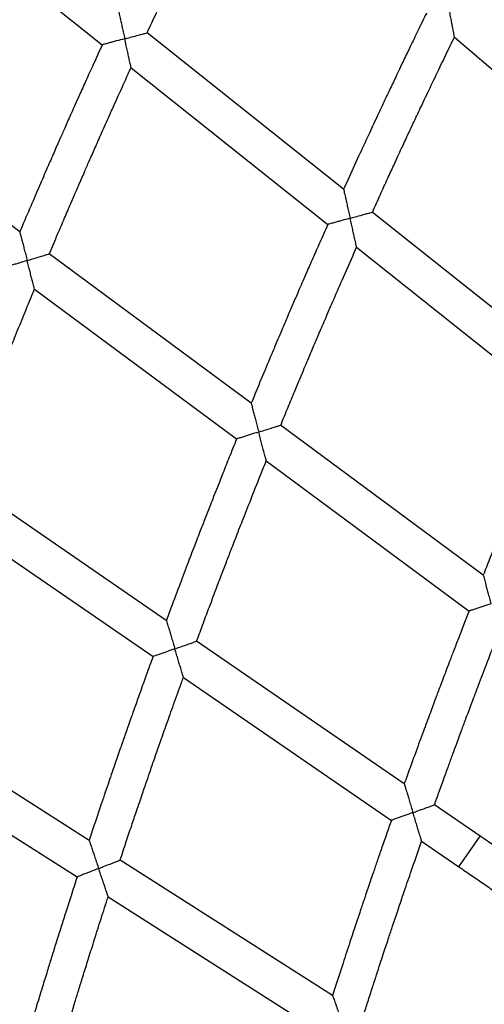
# Model space of a CAD drawing. Units: millimetres. Extents: x 56380.1 to 56395.3, y 33234.9 to 33252.6.
# Drawn here: x 56384.9 to 56385.1, y 33240.6 to 33241 of the extents above; entities that cross this region are included whole.
import ezdxf

# ---------------------------------------------------------------- set-up
doc = ezdxf.new("R2010")
doc.units = ezdxf.units.MM

msp = doc.modelspace()

# ---------------------------------------------------------------- linework, layer by layer
at = {"color": 7, "linetype": 'Continuous', "lineweight": 25}
for p, q in [((56384.84881, 33241.08775), (56384.93305, 33241.02073)), ((56385.03669, 33240.95872), (56384.95227, 33241.02588)), ((56385.08428, 33241.02401), (56385.16664, 33240.95363)), ((56384.94542, 33241.01088), (56385.02992, 33240.94366)), ((56384.89763, 33240.94043), (56384.81117, 33241.0044)), ((56385.13368, 33240.88155), (56385.04899, 33240.94893)), ((56384.99701, 33240.86691), (56384.91028, 33240.93107)), ((56385.04228, 33240.93382), (56385.12706, 33240.86637)), ((56384.90397, 33240.91584), (56384.99076, 33240.85162)), ((56385.09665, 33240.79318), (56385.00964, 33240.85756)), ((56385.00347, 33240.84222), (56385.09056, 33240.77778)), ((56384.96056, 33240.77376), (56384.87165, 33240.83484)), ((56384.86587, 33240.8194), (56384.95486, 33240.75826)), ((56385.06273, 33240.70358), (56384.97352, 33240.76486)), ((56384.96789, 33240.74932), (56385.05719, 33240.68797)), ((56384.92741, 33240.67939), (56384.83641, 33240.73732)), ((56384.83118, 33240.72169), (56384.92226, 33240.66371)), ((56385.09529, 33240.68121), (56385.07567, 33240.69469)), ((56385.07019, 33240.67904), (56385.08623, 33240.66802)), ((56385.08623, 33240.66802), (56385.09529, 33240.68121)), ((56385.03197, 33240.61283), (56384.94067, 33240.67095)), ((56384.93559, 33240.65522), (56385.02698, 33240.59704))]:
    msp.add_line(p, q, dxfattribs=at)
for radius, start, end in [(3.73349, 134.09237, 161.47898), (2.63088, 113.72331, 166.26853)]:
    msp.add_arc((56387.60866, 33239.7707), radius, start, end, dxfattribs=at)
for points, knots in [([(56384.95232, 33241.02584), (56384.95238, 33241.02598), (56384.95366, 33241.02874), (56384.95602, 33241.03381), (56384.95927, 33241.04074), (56384.96195, 33241.04641), (56384.9641, 33241.05093), (56384.96577, 33241.05444), (56384.96724, 33241.05753), (56384.96889, 33241.06096), (56384.97095, 33241.06525), (56384.9736, 33241.07073), (56384.97672, 33241.07716), (56384.98033, 33241.08454), (56384.98443, 33241.09286), (56384.98777, 33241.09959), (56384.98975, 33241.10354), (56384.99019, 33241.10441)], [0, 0, 0, 0, 0.005237, 0.104624, 0.192394, 0.268532, 0.320188, 0.364651, 0.401917, 0.438049, 0.495672, 0.565462, 0.64743, 0.741589, 0.847952, 0.966536, 1, 1, 1, 1]), ([(56385.08428, 33241.02401), (56385.08428, 33241.02401), (56385.0843, 33241.02391), (56385.08423, 33241.02431), (56385.08402, 33241.02544), (56385.08367, 33241.02729), (56385.08325, 33241.0295), (56385.08284, 33241.03171), (56385.08239, 33241.03407), (56385.08208, 33241.03572), (56385.08193, 33241.03655), (56385.08192, 33241.03656)], [0, 0, 0, 0, 0.000712, 0.119055, 0.236676, 0.41657, 0.554304, 0.695771, 0.846048, 0.998898, 1, 1, 1, 1]), ([(56384.93995, 33241.03568), (56384.93997, 33241.0356), (56384.94001, 33241.03545), (56384.94028, 33241.03422), (56384.94068, 33241.03242), (56384.94116, 33241.03023), (56384.94164, 33241.02805), (56384.94215, 33241.02573), (56384.94251, 33241.02411), (56384.94269, 33241.0233), (56384.94269, 33241.02329)], [0, 0, 0, 0, 0.119112, 0.238198, 0.419215, 0.556848, 0.698221, 0.847288, 0.998893, 1, 1, 1, 1]), ([(56385.07227, 33241.03427), (56385.07225, 33241.03424), (56385.071, 33241.0317), (56385.06869, 33241.02693), (56385.06546, 33241.02027), (56385.06284, 33241.01481), (56385.06075, 33241.01044), (56385.05914, 33241.00705), (56385.05772, 33241.00406), (56385.05601, 33241.00047), (56385.05375, 33240.99567), (56385.05071, 33240.9892), (56385.04711, 33240.98147), (56385.04295, 33240.97245), (56385.03941, 33240.96473), (56385.03727, 33240.96), (56385.03669, 33240.95872)], [0, 0, 0, 0, 0.001415, 0.101766, 0.19036, 0.267212, 0.319363, 0.364277, 0.401957, 0.438291, 0.507109, 0.59263, 0.694837, 0.813706, 0.949211, 1, 1, 1, 1]), ([(56384.94269, 33241.02329), (56384.9427, 33241.02329), (56384.94344, 33241.02349), (56384.94522, 33241.02396), (56384.94776, 33241.02464), (56384.94999, 33241.02523), (56384.95145, 33241.02561), (56384.95225, 33241.02583), (56384.95223, 33241.02582), (56384.95222, 33241.02582)], [0, 0, 0, 0, 0.0012881, 0.1627216, 0.3922459, 0.5834146, 0.7479431, 0.901486, 1, 1, 1, 1]), ([(56385.04903, 33240.9489), (56385.04904, 33240.94891), (56385.05018, 33240.95145), (56385.05235, 33240.95622), (56385.0554, 33240.9629), (56385.05791, 33240.96837), (56385.05993, 33240.97273), (56385.06149, 33240.97611), (56385.06288, 33240.97909), (56385.06455, 33240.98267), (56385.06679, 33240.98746), (56385.06982, 33240.99389), (56385.07347, 33241.00157), (56385.07774, 33241.01049), (56385.08141, 33241.01811), (56385.08367, 33241.02275), (56385.08429, 33241.02401)], [0, 0, 0, 0, 0.000605, 0.100845, 0.189368, 0.26616, 0.318259, 0.363103, 0.400689, 0.437131, 0.506126, 0.591826, 0.69425, 0.813418, 0.949355, 1, 1, 1, 1]), ([(56384.93305, 33241.02073), (56384.93297, 33241.02057), (56384.93168, 33241.01777), (56384.92934, 33241.01262), (56384.92615, 33241.00559), (56384.92356, 33240.99984), (56384.92149, 33240.99523), (56384.9199, 33240.99166), (56384.9185, 33240.98851), (56384.91694, 33240.98501), (56384.91501, 33240.98065), (56384.91255, 33240.97505), (56384.90968, 33240.96847), (56384.90639, 33240.96091), (56384.90271, 33240.95236), (56384.89974, 33240.94542), (56384.89802, 33240.94133), (56384.89764, 33240.94043)], [0, 0, 0, 0, 0.00601, 0.105533, 0.193396, 0.269611, 0.321333, 0.365877, 0.403249, 0.439274, 0.496746, 0.566389, 0.648192, 0.74214, 0.848214, 0.966397, 1, 1, 1, 1]), ([(56384.94269, 33241.02329), (56384.94269, 33241.02329), (56384.94148, 33241.02297), (56384.93961, 33241.02247), (56384.93727, 33241.02185), (56384.93545, 33241.02137), (56384.93382, 33241.02093), (56384.9332, 33241.02077), (56384.93299, 33241.02072), (56384.93305, 33241.02073), (56384.93305, 33241.02073)], [0, 0, 0, 0, 0.001287, 0.265444, 0.408017, 0.55614, 0.74473, 0.93445, 0.999202, 1, 1, 1, 1]), ([(56384.94542, 33241.01088), (56384.94542, 33241.01088), (56384.94545, 33241.01078), (56384.94536, 33241.01119), (56384.94511, 33241.01231), (56384.94471, 33241.01415), (56384.94423, 33241.01634), (56384.94357, 33241.01929), (56384.94305, 33241.02167), (56384.94269, 33241.02329), (56384.94269, 33241.02329)], [0, 0, 0, 0, 0.00069, 0.120008, 0.238601, 0.4194, 0.557249, 0.698841, 0.998895, 1, 1, 1, 1]), ([(56384.91033, 33240.93103), (56384.91039, 33240.93117), (56384.91157, 33240.93398), (56384.91376, 33240.93912), (56384.91676, 33240.94616), (56384.91924, 33240.95192), (56384.92123, 33240.95652), (56384.92277, 33240.96007), (56384.92414, 33240.96321), (56384.92566, 33240.96671), (56384.92757, 33240.97106), (56384.93003, 33240.97663), (56384.93292, 33240.98317), (56384.93627, 33240.99067), (56384.94008, 33240.99913), (56384.94318, 33241.00598), (56384.94502, 33241.01), (56384.94543, 33241.01088)], [0, 0, 0, 0, 0.00522, 0.104593, 0.192352, 0.268482, 0.320131, 0.364586, 0.401844, 0.43798, 0.495608, 0.565402, 0.647375, 0.74154, 0.847914, 0.966514, 1, 1, 1, 1]), ([(56385.03669, 33240.95872), (56385.0367, 33240.95864), (56385.03674, 33240.95849), (56385.03702, 33240.95727), (56385.03742, 33240.95547), (56385.03792, 33240.95327), (56385.03841, 33240.95109), (56385.03893, 33240.94875), (56385.0393, 33240.94711), (56385.03948, 33240.94629), (56385.03949, 33240.94628)], [0, 0, 0, 0, 0.118236, 0.236446, 0.416681, 0.55427, 0.695592, 0.845954, 0.998895, 1, 1, 1, 1]), ([(56385.03949, 33240.94628), (56385.03949, 33240.94629), (56385.04021, 33240.94648), (56385.04197, 33240.94696), (56385.04449, 33240.94765), (56385.04671, 33240.94826), (56385.04817, 33240.94866), (56385.04897, 33240.94888), (56385.04895, 33240.94887), (56385.04894, 33240.94887)], [0, 0, 0, 0, 0.001294, 0.159348, 0.388807, 0.5807, 0.746396, 0.901323, 1, 1, 1, 1]), ([(56385.02992, 33240.94366), (56385.0299, 33240.94363), (56385.02874, 33240.94104), (56385.02659, 33240.93619), (56385.0236, 33240.92942), (56385.02117, 33240.92387), (56385.01924, 33240.91943), (56385.01774, 33240.91599), (56385.01643, 33240.91295), (56385.01485, 33240.9093), (56385.01276, 33240.90443), (56385.00995, 33240.89786), (56385.00662, 33240.89), (56385.00278, 33240.88085), (56384.99951, 33240.87301), (56384.99755, 33240.86821), (56384.99701, 33240.8669)], [0, 0, 0, 0, 0.001432, 0.101797, 0.190402, 0.267262, 0.319421, 0.364342, 0.40203, 0.43836, 0.507172, 0.592689, 0.694889, 0.813748, 0.949236, 1, 1, 1, 1]), ([(56385.03949, 33240.94628), (56385.03948, 33240.94628), (56385.03828, 33240.94595), (56385.03643, 33240.94545), (56385.03412, 33240.94481), (56385.03232, 33240.94432), (56385.03069, 33240.94387), (56385.03007, 33240.9437), (56385.02986, 33240.94365), (56385.02992, 33240.94366), (56385.02992, 33240.94366)], [0, 0, 0, 0, 0.001293, 0.2644073, 0.4059036, 0.5528609, 0.7425337, 0.9333166, 0.999199, 1, 1, 1, 1]), ([(56385.04228, 33240.93382), (56385.04228, 33240.93382), (56385.0423, 33240.93373), (56385.04222, 33240.93413), (56385.04197, 33240.93524), (56385.04155, 33240.93709), (56385.04106, 33240.93927), (56385.04057, 33240.94147), (56385.04004, 33240.94382), (56385.03967, 33240.94545), (56385.03949, 33240.94628), (56385.03949, 33240.94628)], [0, 0, 0, 0, 0.000688, 0.119034, 0.236657, 0.416556, 0.554293, 0.695764, 0.846044, 0.998898, 1, 1, 1, 1]), ([(56384.89763, 33240.94043), (56384.89765, 33240.94035), (56384.89769, 33240.9402), (56384.89801, 33240.93898), (56384.89847, 33240.9372), (56384.89903, 33240.93502), (56384.89959, 33240.93286), (56384.90018, 33240.93056), (56384.90059, 33240.92896), (56384.9008, 33240.92815), (56384.9008, 33240.92814)], [0, 0, 0, 0, 0.119135, 0.238218, 0.41923, 0.556859, 0.698229, 0.847292, 0.998893, 1, 1, 1, 1]), ([(56384.9008, 33240.92814), (56384.90081, 33240.92815), (56384.90154, 33240.92837), (56384.90331, 33240.9289), (56384.90582, 33240.92967), (56384.90803, 33240.93034), (56384.90948, 33240.93077), (56384.91027, 33240.93101), (56384.91025, 33240.93101), (56384.91024, 33240.931)], [0, 0, 0, 0, 0.001288, 0.162717, 0.392234, 0.583397, 0.747921, 0.901459, 1, 1, 1, 1]), ([(56385.00966, 33240.85746), (56385.00968, 33240.8575), (56385.01074, 33240.8601), (56385.01275, 33240.86496), (56385.01556, 33240.87174), (56385.01788, 33240.87729), (56385.01974, 33240.88172), (56385.02118, 33240.88515), (56385.02247, 33240.88818), (56385.02401, 33240.89182), (56385.02608, 33240.89668), (56385.02889, 33240.90322), (56385.03226, 33240.91102), (56385.03621, 33240.92008), (56385.03961, 33240.92783), (56385.04172, 33240.93254), (56385.04229, 33240.93382)], [0, 0, 0, 0, 0.00136, 0.101509, 0.189952, 0.266676, 0.318727, 0.36353, 0.401078, 0.437496, 0.506443, 0.592082, 0.694433, 0.81352, 0.949368, 1, 1, 1, 1]), ([(56384.9008, 33240.92814), (56384.9008, 33240.92814), (56384.8996, 33240.92778), (56384.89775, 33240.92722), (56384.89543, 33240.92651), (56384.89364, 33240.92597), (56384.89202, 33240.92548), (56384.89141, 33240.92529), (56384.8912, 33240.92523), (56384.89125, 33240.92525), (56384.89125, 33240.92525)], [0, 0, 0, 0, 0.001287, 0.2654518, 0.4080289, 0.5561563, 0.7447526, 0.9344778, 0.9992312, 1, 1, 1, 1]), ([(56384.90397, 33240.91584), (56384.90397, 33240.91584), (56384.904, 33240.91574), (56384.90389, 33240.91614), (56384.90361, 33240.91725), (56384.90314, 33240.91908), (56384.90258, 33240.92125), (56384.90183, 33240.92418), (56384.90122, 33240.92654), (56384.9008, 33240.92814), (56384.9008, 33240.92814)], [0, 0, 0, 0, 0.000665, 0.119985, 0.238581, 0.419385, 0.557237, 0.698833, 0.998895, 1, 1, 1, 1]), ([(56384.87168, 33240.83475), (56384.87174, 33240.83491), (56384.87282, 33240.83777), (56384.87484, 33240.84301), (56384.87759, 33240.85015), (56384.87987, 33240.85599), (56384.88169, 33240.86065), (56384.88311, 33240.86426), (56384.88436, 33240.86745), (56384.88576, 33240.87099), (56384.88752, 33240.87541), (56384.88978, 33240.88107), (56384.89244, 33240.8877), (56384.89553, 33240.89531), (56384.89904, 33240.9039), (56384.9019, 33240.91086), (56384.9036, 33240.91494), (56384.90397, 33240.91584)], [0, 0, 0, 0, 0.00593, 0.105217, 0.192901, 0.268966, 0.32057, 0.364986, 0.402207, 0.438321, 0.495912, 0.565659, 0.647577, 0.74168, 0.847986, 0.966516, 1, 1, 1, 1]), ([(56384.997, 33240.8669), (56384.99702, 33240.86683), (56384.99707, 33240.86668), (56384.99739, 33240.86546), (56384.99785, 33240.86368), (56384.99842, 33240.86151), (56384.99899, 33240.85934), (56384.9996, 33240.85702), (56385.00002, 33240.8554), (56385.00024, 33240.85458), (56385.00024, 33240.85458)], [0, 0, 0, 0, 0.118259, 0.236465, 0.416696, 0.554281, 0.6956, 0.845958, 0.998895, 1, 1, 1, 1]), ([(56385.12706, 33240.86637), (56385.12626, 33240.86451), (56385.12458, 33240.86064), (56385.12216, 33240.85498), (56385.11989, 33240.84964), (56385.11791, 33240.84499), (56385.11624, 33240.84102), (56385.1148, 33240.83759), (56385.11321, 33240.83379), (56385.11121, 33240.82898), (56385.10859, 33240.82266), (56385.10548, 33240.8151), (56385.1019, 33240.80629), (56385.0989, 33240.79885), (56385.09711, 33240.79434), (56385.09665, 33240.79318)], [0, 0, 0, 0, 0.076896, 0.159586, 0.232821, 0.296612, 0.350966, 0.395891, 0.437319, 0.506776, 0.593094, 0.696253, 0.816226, 0.952985, 1, 1, 1, 1]), ([(56385.00024, 33240.85458), (56385.00024, 33240.85458), (56385.00096, 33240.8548), (56385.0027, 33240.85534), (56385.00519, 33240.85612), (56385.00739, 33240.85681), (56385.00884, 33240.85726), (56385.00963, 33240.8575), (56385.0096, 33240.8575), (56385.00959, 33240.85749)], [0, 0, 0, 0, 0.0012942, 0.1593436, 0.3887957, 0.5806824, 0.7463734, 0.9012959, 1, 1, 1, 1]), ([(56384.99076, 33240.85162), (56384.99075, 33240.85158), (56384.98968, 33240.84896), (56384.98771, 33240.84404), (56384.98496, 33240.83717), (56384.98272, 33240.83153), (56384.98094, 33240.82703), (56384.97957, 33240.82354), (56384.97836, 33240.82045), (56384.97691, 33240.81675), (56384.97499, 33240.8118), (56384.97242, 33240.80514), (56384.96936, 33240.79717), (56384.96585, 33240.78789), (56384.96286, 33240.77994), (56384.96106, 33240.77508), (56384.96057, 33240.77376)], [0, 0, 0, 0, 0.001449, 0.101828, 0.190444, 0.267314, 0.319479, 0.364408, 0.402104, 0.43843, 0.507236, 0.592747, 0.694941, 0.81379, 0.949261, 1, 1, 1, 1]), ([(56385.00024, 33240.85458), (56385.00023, 33240.85457), (56384.99905, 33240.85421), (56384.99721, 33240.85363), (56384.99493, 33240.85292), (56384.99315, 33240.85236), (56384.99153, 33240.85186), (56384.99092, 33240.85167), (56384.99071, 33240.8516), (56384.99077, 33240.85162), (56384.99077, 33240.85162)], [0, 0, 0, 0, 0.001293, 0.264415, 0.405916, 0.552877, 0.742556, 0.933344, 0.999229, 1, 1, 1, 1]), ([(56385.00347, 33240.84222), (56385.00347, 33240.84222), (56385.00349, 33240.84213), (56385.00339, 33240.84252), (56385.0031, 33240.84363), (56385.00263, 33240.84546), (56385.00206, 33240.84763), (56385.00149, 33240.8498), (56385.00088, 33240.85213), (56385.00045, 33240.85375), (56385.00024, 33240.85457), (56385.00024, 33240.85458)], [0, 0, 0, 0, 0.000662, 0.119011, 0.236637, 0.416541, 0.554282, 0.695756, 0.84604, 0.998898, 1, 1, 1, 1]), ([(56384.97355, 33240.76477), (56384.97356, 33240.7648), (56384.97453, 33240.76744), (56384.97637, 33240.77236), (56384.97894, 33240.77924), (56384.98106, 33240.78486), (56384.98276, 33240.78936), (56384.98409, 33240.79283), (56384.98526, 33240.7959), (56384.98668, 33240.7996), (56384.98858, 33240.80453), (56384.99115, 33240.81116), (56384.99425, 33240.81908), (56384.99788, 33240.82828), (56385.00101, 33240.83614), (56385.00295, 33240.84092), (56385.00347, 33240.84222)], [0, 0, 0, 0, 0.001344, 0.101478, 0.189911, 0.266625, 0.318669, 0.363464, 0.401004, 0.437426, 0.506379, 0.592023, 0.69438, 0.813476, 0.949342, 1, 1, 1, 1]), ([(56385.09664, 33240.79318), (56385.09667, 33240.79311), (56385.09671, 33240.79296), (56385.09703, 33240.79175), (56385.09751, 33240.78997), (56385.09808, 33240.7878), (56385.09866, 33240.78562), (56385.09929, 33240.78327), (56385.09972, 33240.78164), (56385.09994, 33240.78081), (56385.09995, 33240.7808)], [0, 0, 0, 0, 0.117301, 0.234548, 0.413914, 0.551434, 0.692678, 0.844476, 0.998897, 1, 1, 1, 1]), ([(56385.09995, 33240.7808), (56385.09994, 33240.7808), (56385.09877, 33240.78043), (56385.09696, 33240.77984), (56385.0947, 33240.77912), (56385.09294, 33240.77855), (56385.09133, 33240.77803), (56385.09072, 33240.77784), (56385.09051, 33240.77777), (56385.09056, 33240.77779), (56385.09056, 33240.77779)], [0, 0, 0, 0, 0.0013, 0.263184, 0.403515, 0.54921, 0.740064, 0.932007, 0.999226, 1, 1, 1, 1]), ([(56385.09056, 33240.77779), (56385.08982, 33240.77589), (56385.08828, 33240.77197), (56385.08606, 33240.76623), (56385.08397, 33240.76081), (56385.08217, 33240.75609), (56385.08063, 33240.75206), (56385.07931, 33240.74859), (56385.07786, 33240.74473), (56385.07602, 33240.73986), (56385.07363, 33240.73345), (56385.07079, 33240.72578), (56385.06752, 33240.71686), (56385.06478, 33240.70931), (56385.06315, 33240.70474), (56385.06273, 33240.70357)], [0, 0, 0, 0, 0.076925, 0.159625, 0.232869, 0.296668, 0.35103, 0.395964, 0.43739, 0.50684, 0.593153, 0.696306, 0.816269, 0.95301, 1, 1, 1, 1]), ([(56384.96056, 33240.77376), (56384.96059, 33240.77368), (56384.96063, 33240.77354), (56384.961, 33240.77233), (56384.96153, 33240.77057), (56384.96217, 33240.76841), (56384.96281, 33240.76627), (56384.9635, 33240.76397), (56384.96398, 33240.76236), (56384.96423, 33240.76156), (56384.96423, 33240.76155)], [0, 0, 0, 0, 0.118282, 0.236485, 0.416711, 0.554293, 0.695608, 0.845962, 0.998895, 1, 1, 1, 1]), ([(56385.07569, 33240.69459), (56385.07637, 33240.69649), (56385.07778, 33240.70042), (56385.07985, 33240.70616), (56385.08182, 33240.71157), (56385.08354, 33240.71628), (56385.08501, 33240.72029), (56385.08629, 33240.72375), (56385.08771, 33240.72759), (56385.08952, 33240.73246), (56385.09191, 33240.73883), (56385.09479, 33240.74645), (56385.09817, 33240.7553), (56385.10104, 33240.76275), (56385.1028, 33240.76725), (56385.10325, 33240.7684)], [0, 0, 0, 0, 0.076617, 0.159148, 0.232252, 0.29592, 0.35014, 0.394905, 0.436406, 0.506011, 0.592463, 0.695787, 0.816007, 0.953155, 1, 1, 1, 1]), ([(56384.96423, 33240.76155), (56384.96423, 33240.76155), (56384.96494, 33240.7618), (56384.96666, 33240.7624), (56384.96912, 33240.76327), (56384.9713, 33240.76403), (56384.97273, 33240.76453), (56384.97351, 33240.7648), (56384.97348, 33240.7648), (56384.97347, 33240.76479)], [0, 0, 0, 0, 0.0012942, 0.1593386, 0.3887837, 0.5806645, 0.7463503, 0.9012681, 1, 1, 1, 1]), ([(56384.95486, 33240.75827), (56384.95485, 33240.75823), (56384.95387, 33240.75556), (56384.95207, 33240.75058), (56384.94956, 33240.74361), (56384.94753, 33240.7379), (56384.94591, 33240.73334), (56384.94466, 33240.7298), (56384.94356, 33240.72668), (56384.94224, 33240.72293), (56384.94049, 33240.71791), (56384.93816, 33240.71117), (56384.93538, 33240.7031), (56384.93219, 33240.6937), (56384.92948, 33240.68565), (56384.92786, 33240.68073), (56384.92742, 33240.67939)], [0, 0, 0, 0, 0.001467, 0.101859, 0.190486, 0.267365, 0.319538, 0.364474, 0.402179, 0.438501, 0.5073, 0.592806, 0.694994, 0.813833, 0.949286, 1, 1, 1, 1]), ([(56384.96423, 33240.76155), (56384.96422, 33240.76155), (56384.96305, 33240.76114), (56384.96124, 33240.7605), (56384.95898, 33240.75971), (56384.95722, 33240.75909), (56384.95562, 33240.75853), (56384.95502, 33240.75832), (56384.95481, 33240.75825), (56384.95486, 33240.75826), (56384.95487, 33240.75826)], [0, 0, 0, 0, 0.0012931, 0.2644233, 0.4059282, 0.5528943, 0.7425786, 0.9333731, 0.9992595, 1, 1, 1, 1]), ([(56384.96789, 33240.74932), (56384.96789, 33240.74932), (56384.96792, 33240.74922), (56384.9678, 33240.74961), (56384.96748, 33240.75071), (56384.96693, 33240.75252), (56384.96629, 33240.75467), (56384.96564, 33240.75682), (56384.96495, 33240.75913), (56384.96447, 33240.76073), (56384.96423, 33240.76154), (56384.96423, 33240.76155)], [0, 0, 0, 0, 0.000636, 0.118988, 0.236617, 0.416525, 0.55427, 0.695748, 0.846036, 0.998898, 1, 1, 1, 1]), ([(56384.9407, 33240.67086), (56384.94071, 33240.67089), (56384.94159, 33240.67356), (56384.94325, 33240.67855), (56384.94558, 33240.68551), (56384.9475, 33240.6912), (56384.94905, 33240.69575), (56384.95025, 33240.69927), (56384.95132, 33240.70238), (56384.9525, 33240.70584), (56384.95399, 33240.71015), (56384.95591, 33240.71567), (56384.95818, 33240.72215), (56384.9608, 33240.72958), (56384.96379, 33240.73797), (56384.96619, 33240.74465), (56384.96761, 33240.74854), (56384.96789, 33240.74932)], [0, 0, 0, 0, 0.001327, 0.101447, 0.189868, 0.266573, 0.318611, 0.363398, 0.400929, 0.437355, 0.495442, 0.565788, 0.648408, 0.74332, 0.850543, 0.970099, 1, 1, 1, 1]), ([(56385.06273, 33240.70357), (56385.06275, 33240.7035), (56385.0628, 33240.70336), (56385.06316, 33240.70216), (56385.0637, 33240.70039), (56385.06436, 33240.69824), (56385.06501, 33240.69608), (56385.06572, 33240.69376), (56385.06621, 33240.69214), (56385.06646, 33240.69132), (56385.06646, 33240.69132)], [0, 0, 0, 0, 0.117324, 0.234569, 0.41393, 0.551446, 0.692686, 0.84448, 0.998897, 1, 1, 1, 1]), ([(56385.06646, 33240.69132), (56385.06647, 33240.69132), (56385.06715, 33240.69157), (56385.06884, 33240.69218), (56385.07128, 33240.69305), (56385.07345, 33240.69384), (56385.07488, 33240.69435), (56385.07566, 33240.69463), (56385.07563, 33240.69462), (56385.07562, 33240.69462)], [0, 0, 0, 0, 0.001301, 0.155767, 0.385103, 0.577758, 0.744723, 0.901171, 1, 1, 1, 1]), ([(56385.06646, 33240.69132), (56385.06646, 33240.69132), (56385.0653, 33240.6909), (56385.06351, 33240.69025), (56385.06128, 33240.68945), (56385.05953, 33240.68882), (56385.05795, 33240.68825), (56385.05734, 33240.68803), (56385.05713, 33240.68795), (56385.05719, 33240.68797), (56385.05719, 33240.68797)], [0, 0, 0, 0, 0.0013, 0.2631926, 0.4035276, 0.5492273, 0.7400872, 0.9320359, 0.9992569, 1, 1, 1, 1]), ([(56385.07019, 33240.67904), (56385.07019, 33240.67904), (56385.07022, 33240.67894), (56385.07011, 33240.67933), (56385.06978, 33240.68042), (56385.06923, 33240.68223), (56385.06857, 33240.68438), (56385.06791, 33240.68654), (56385.06721, 33240.68887), (56385.06671, 33240.69049), (56385.06646, 33240.69131), (56385.06646, 33240.69132)], [0, 0, 0, 0, 0.000634, 0.118003, 0.23465, 0.413683, 0.551381, 0.692803, 0.844542, 0.9989, 1, 1, 1, 1]), ([(56385.05719, 33240.68797), (56385.05651, 33240.68606), (56385.05511, 33240.68208), (56385.05309, 33240.67626), (56385.0512, 33240.67077), (56385.04956, 33240.66599), (56385.04816, 33240.66191), (56385.04697, 33240.65839), (56385.04565, 33240.65449), (56385.04399, 33240.64955), (56385.04182, 33240.64307), (56385.03925, 33240.6353), (56385.0363, 33240.62627), (56385.03382, 33240.61864), (56385.03235, 33240.61401), (56385.03198, 33240.61283)], [0, 0, 0, 0, 0.076954, 0.159664, 0.232917, 0.296724, 0.351095, 0.396038, 0.437461, 0.506905, 0.593213, 0.696359, 0.816312, 0.953035, 1, 1, 1, 1]), ([(56384.92741, 33240.67939), (56384.92744, 33240.67932), (56384.92749, 33240.67917), (56384.92789, 33240.67798), (56384.92849, 33240.67623), (56384.92921, 33240.6741), (56384.92992, 33240.67198), (56384.93069, 33240.66971), (56384.93123, 33240.66812), (56384.9315, 33240.66732), (56384.9315, 33240.66732)], [0, 0, 0, 0, 0.118306, 0.236506, 0.416727, 0.554305, 0.695616, 0.845967, 0.998895, 1, 1, 1, 1]), ([(56385.04525, 33240.60431), (56385.04586, 33240.60623), (56385.04712, 33240.61021), (56385.04899, 33240.61601), (56385.05077, 33240.62149), (56385.05232, 33240.62626), (56385.05365, 33240.63032), (56385.05481, 33240.63382), (56385.0561, 33240.63771), (56385.05774, 33240.64263), (56385.0599, 33240.64909), (56385.06251, 33240.6568), (56385.06558, 33240.66576), (56385.06819, 33240.67331), (56385.06979, 33240.67787), (56385.0702, 33240.67904)], [0, 0, 0, 0, 0.076588, 0.159108, 0.232204, 0.295864, 0.350075, 0.394831, 0.436335, 0.505946, 0.592403, 0.695733, 0.815963, 0.953128, 1, 1, 1, 1]), ([(56385.13151, 33240.65634), (56385.13056, 33240.65699), (56385.12805, 33240.65871), (56385.12386, 33240.66159), (56385.11896, 33240.66495), (56385.114, 33240.66836), (56385.10899, 33240.6718), (56385.10395, 33240.67526), (56385.09937, 33240.6784), (56385.09649, 33240.68038), (56385.09529, 33240.68121)], [0, 0, 0, 0, 0.081879, 0.218768, 0.355657, 0.492548, 0.629438, 0.766329, 0.903221, 1, 1, 1, 1]), ([(56384.9315, 33240.66732), (56384.93151, 33240.66732), (56384.9322, 33240.66759), (56384.9339, 33240.66826), (56384.93633, 33240.6692), (56384.93848, 33240.67004), (56384.93989, 33240.67059), (56384.94066, 33240.6709), (56384.94064, 33240.67089), (56384.94063, 33240.67088)], [0, 0, 0, 0, 0.001294, 0.159334, 0.388771, 0.580646, 0.746327, 0.901239, 1, 1, 1, 1]), ([(56384.9315, 33240.66732), (56384.93149, 33240.66732), (56384.93034, 33240.66686), (56384.92855, 33240.66617), (56384.92632, 33240.66529), (56384.92458, 33240.66461), (56384.92301, 33240.664), (56384.92241, 33240.66377), (56384.92221, 33240.66369), (56384.92226, 33240.66371), (56384.92226, 33240.66371)], [0, 0, 0, 0, 0.001293, 0.264432, 0.405941, 0.552912, 0.742602, 0.933403, 0.999291, 1, 1, 1, 1]), ([(56384.93559, 33240.65522), (56384.93559, 33240.65522), (56384.93562, 33240.65513), (56384.93549, 33240.65552), (56384.93513, 33240.6566), (56384.93452, 33240.65839), (56384.9338, 33240.66051), (56384.93308, 33240.66264), (56384.93231, 33240.66492), (56384.93177, 33240.66651), (56384.9315, 33240.66731), (56384.9315, 33240.66732)], [0, 0, 0, 0, 0.000609, 0.118964, 0.236596, 0.41651, 0.554258, 0.69574, 0.846032, 0.998898, 1, 1, 1, 1]), ([(56385.08623, 33240.66802), (56385.08712, 33240.66741), (56385.0897, 33240.66563), (56385.09397, 33240.6627), (56385.09902, 33240.65923), (56385.10404, 33240.65579), (56385.10901, 33240.65237), (56385.11393, 33240.649), (56385.11876, 33240.64568), (56385.12279, 33240.64292), (56385.12515, 33240.6413), (56385.12597, 33240.64074)], [0, 0, 0, 0, 0.0653147, 0.1894519, 0.313599, 0.4377462, 0.5618936, 0.6860414, 0.8101896, 0.9343384, 1, 1, 1, 1]), ([(56384.92226, 33240.66371), (56384.92225, 33240.66367), (56384.92136, 33240.66097), (56384.91974, 33240.65592), (56384.91747, 33240.64887), (56384.91564, 33240.6431), (56384.91418, 33240.63848), (56384.91305, 33240.6349), (56384.91206, 33240.63174), (56384.91088, 33240.62794), (56384.90931, 33240.62287), (56384.90721, 33240.61605), (56384.90472, 33240.60789), (56384.90186, 33240.59838), (56384.89944, 33240.59025), (56384.89799, 33240.58527), (56384.89759, 33240.58392)], [0, 0, 0, 0, 0.001484, 0.101891, 0.190529, 0.267417, 0.319597, 0.36454, 0.402254, 0.438572, 0.507365, 0.592866, 0.695047, 0.813876, 0.949312, 1, 1, 1, 1]), ([(56384.91117, 33240.57586), (56384.91118, 33240.57589), (56384.91196, 33240.57859), (56384.91345, 33240.58363), (56384.91553, 33240.59067), (56384.91725, 33240.59643), (56384.91864, 33240.60103), (56384.91971, 33240.60458), (56384.92067, 33240.60773), (56384.92174, 33240.61122), (56384.92307, 33240.61559), (56384.9248, 33240.62117), (56384.92683, 33240.62772), (56384.9292, 33240.63524), (56384.93189, 33240.64373), (56384.93406, 33240.6505), (56384.93534, 33240.65443), (56384.93559, 33240.65522)], [0, 0, 0, 0, 0.00131, 0.101415, 0.189826, 0.266522, 0.318552, 0.363331, 0.400854, 0.437284, 0.495376, 0.565727, 0.648351, 0.74327, 0.850503, 0.970076, 1, 1, 1, 1]), ([(56385.03197, 33240.61283), (56385.032, 33240.61276), (56385.03205, 33240.61262), (56385.03246, 33240.61143), (56385.03306, 33240.60969), (56385.03379, 33240.60756), (56385.03452, 33240.60543), (56385.0353, 33240.60313), (56385.03585, 33240.60153), (56385.03613, 33240.60072), (56385.03613, 33240.60071)], [0, 0, 0, 0, 0.1173481, 0.2345893, 0.4139455, 0.5514584, 0.6926947, 0.844484, 0.998897, 1, 1, 1, 1])]:
    msp.add_open_spline(points, degree=3, knots=knots, dxfattribs=at)

doc.saveas('drawing.dxf')
